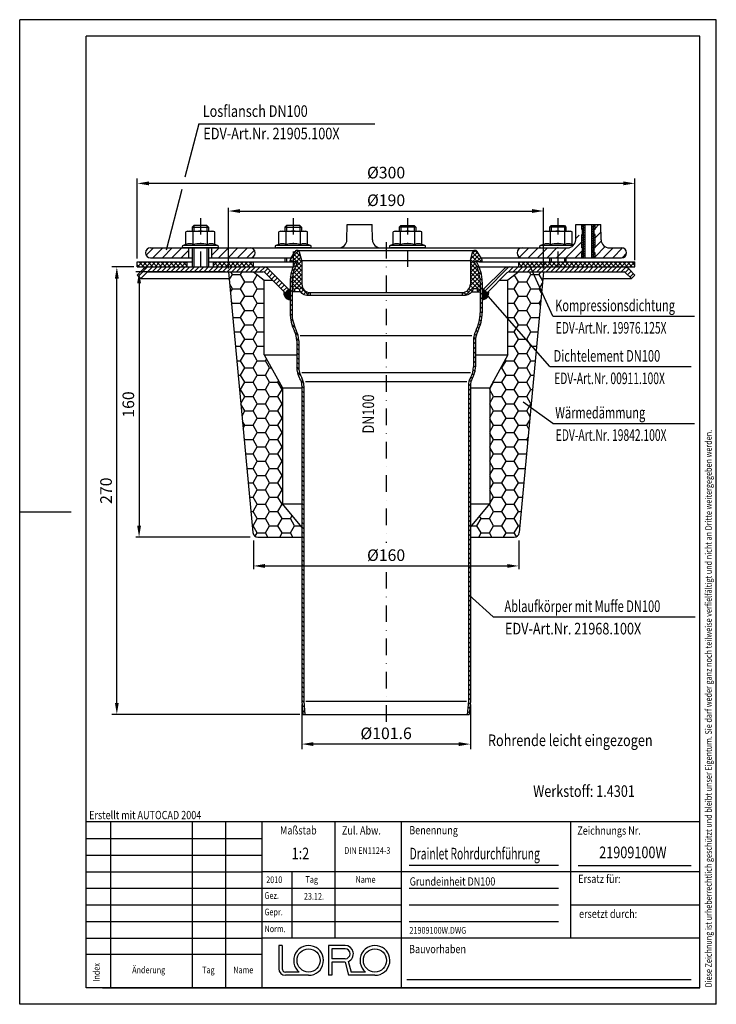
# Model space of a CAD drawing. Extents: x 0 to 420, y 0 to 594.
import ezdxf
from ezdxf.enums import TextEntityAlignment as Align

# ---------------------------------------------------------------- set-up
doc = ezdxf.new("R2010")
doc.units = 0
doc.header["$LTSCALE"] = 20
doc.header["$MEASUREMENT"] = 0
doc.linetypes.add('AUSGEZOGEN', pattern=[0])
doc.linetypes.add('STRICHPUNKT', pattern=[1, 0.5, -0.25, 0, -0.25])
doc.layers.get('0').update_dxf_attribs({"linetype": 'AUSGEZOGEN'})
doc.layers.get('DEFPOINTS').update_dxf_attribs({"linetype": 'AUSGEZOGEN'})
for name, color, linetype in [('BEM', 7, 'AUSGEZOGEN'), ('HILF', 2, 'AUSGEZOGEN'), ('MITTEL', 2, 'STRICHPUNKT'), ('SCHRAFF', 7, 'AUSGEZOGEN'), ('STEMPEL', 3, 'AUSGEZOGEN'), ('TEXT', 7, 'Continuous'), ('VOLL', 1, 'AUSGEZOGEN')]:
    doc.layers.add(name, color=color, linetype=linetype)
doc.styles.add('GREEKS', font='SIMPLEX.shx', dxfattribs={"width": 0.8})
doc.styles.get("Standard").update_dxf_attribs({"font": 'simplex.shx', "width": 0.8})
doc.dimstyles.get("Standard").update_dxf_attribs({"dimscale": 2, "dimtxt": 3.5, "dimasz": 3.5, "dimexe": 1.5, "dimexo": 1, "dimgap": 1.5, "dimtad": 1, "dimdec": 1, "dimdsep": 46, "dimtxsty": 'GREEKS', "dimcen": 1.5, "dimclrt": 1, "dimadec": 0, "dimazin": 0, "dimtp": 2, "dimtm": 2, "dimtfac": 1, "dimtmove": 0, "dimatfit": 0, "dimfxl": 0, "dimtolj": 1, "dimarcsym": 0})

# ---------------------------------------------------------------- blocks, each defined once
blk = doc.blocks.new('LOGO')
for p, q in [((2.6, -4.77), (2.6, -11.77)), ((3.6, -4.77), (2.6, -4.77)), ((3.6, -4.77), (3.6, -11.77)), ((17.6, -4.77), (17.6, -13.77)), ((22.6, -4.77), (17.6, -4.77)), ((22.6, -5.77), (18.6, -5.77)), ((18.6, -5.77), (18.6, -8.77)), ((22.6, -8.77), (18.6, -8.77)), ((22.6, -9.77), (18.6, -9.77)), ((18.6, -9.77), (18.6, -13.77)), ((22.6, -9.77), (23.67, -13.77)), ((23.57, -9.51), (24.44, -12.77)), ((8.77, -12.77), (4.6, -12.77)), ((11.6, -13.77), (4.6, -13.77)), ((18.6, -13.77), (17.6, -13.77)), ((31.6, -13.77), (23.67, -13.77)), ((28.77, -12.77), (24.44, -12.77))]:
    blk.add_line(p, q)
for centre in [(11.6, -9.27), (31.6, -9.27)]:
    blk.add_circle(centre, 3.5)
for centre, radius, start, end in [((11.6, -9.27), 4.5, 270, 231.0576), ((22.6, -7.27), 2.5, 270, 270), ((22.6, -7.27), 2.5, 293.1162, 90), ((22.6, -7.27), 1.5, 270, 90), ((31.6, -9.27), 4.5, 270, 231.0576), ((4.6, -11.77), 2, 180, 270), ((4.6, -11.77), 1, 180, 270)]:
    blk.add_arc(centre, radius, start, end)
blk = doc.blocks.new('*D1')
at = {"layer": 'BEM', "color": 0, "lineweight": -2}
for p, q in [((170.11, 180.85), (170.11, 153.98)), ((271.71, 180.85), (271.71, 153.98)), ((264.71, 156.98), (177.11, 156.98))]:
    blk.add_line(p, q, dxfattribs=at)
at = {"layer": 'BEM', "color": 0}
for points in [[(177.11, 158.15), (177.11, 155.82), (170.11, 156.98)], [(264.71, 158.15), (264.71, 155.82), (271.71, 156.98)]]:
    blk.add_solid(points, dxfattribs=at)
at = {"layer": 'DEFPOINTS', "color": 0}
for p in [(170.11, 182.85), (271.71, 182.85), (170.11, 156.98)]:
    blk.add_point(p, dxfattribs=at)
at = {"layer": 'BEM', "color": 1, "insert": (220.91, 163.48), "char_height": 7, "attachment_point": 5, "style": 'GREEKS'}
blk.add_mtext('\\A1;%%c101.6', dxfattribs=at)
blk = doc.blocks.new('*D2')
at = {"layer": 'BEM', "color": 0, "lineweight": -2}
for p, q in [((68.91, 444.85), (55.56, 444.85)), ((58.56, 181.85), (58.56, 437.85)), ((168.81, 174.85), (55.56, 174.85))]:
    blk.add_line(p, q, dxfattribs=at)
at = {"layer": 'BEM', "color": 0}
for points in [[(57.4, 437.85), (59.73, 437.85), (58.56, 444.85)], [(57.4, 181.85), (59.73, 181.85), (58.56, 174.85)]]:
    blk.add_solid(points, dxfattribs=at)
at = {"layer": 'DEFPOINTS', "color": 0}
for p in [(58.56, 444.85), (70.91, 444.85), (170.81, 174.85)]:
    blk.add_point(p, dxfattribs=at)
at = {"layer": 'BEM', "color": 1, "insert": (52.06, 309.85), "char_height": 7, "attachment_point": 5, "rotation": 90, "style": 'GREEKS'}
blk.add_mtext('\\A1;270', dxfattribs=at)
blk = doc.blocks.new('*D3')
at = {"layer": 'BEM', "color": 0, "lineweight": -2}
for p, q in [((70.91, 449.85), (70.91, 498.26)), ((363.91, 495.26), (77.91, 495.26)), ((370.91, 448.85), (370.91, 498.26))]:
    blk.add_line(p, q, dxfattribs=at)
at = {"layer": 'BEM', "color": 0}
for points in [[(77.91, 496.42), (77.91, 494.09), (70.91, 495.26)], [(363.91, 496.42), (363.91, 494.09), (370.91, 495.26)]]:
    blk.add_solid(points, dxfattribs=at)
at = {"layer": 'DEFPOINTS', "color": 0}
for p in [(70.91, 495.26), (70.91, 447.85), (370.91, 446.85)]:
    blk.add_point(p, dxfattribs=at)
at = {"layer": 'BEM', "color": 1, "insert": (220.91, 501.76), "char_height": 7, "attachment_point": 5, "style": 'GREEKS'}
blk.add_mtext('\\A1;%%c300', dxfattribs=at)
blk = doc.blocks.new('*D4')
at = {"layer": 'BEM', "color": 0, "lineweight": -2}
for p, q in [((123.91, 441.85), (69.99, 441.85)), ((71.99, 434.85), (71.99, 288.85)), ((138.91, 281.85), (69.99, 281.85))]:
    blk.add_line(p, q, dxfattribs=at)
at = {"layer": 'BEM', "color": 0}
for points in [[(70.82, 434.85), (73.16, 434.85), (71.99, 441.85)], [(70.82, 288.85), (73.16, 288.85), (71.99, 281.85)]]:
    blk.add_solid(points, dxfattribs=at)
at = {"layer": 'DEFPOINTS', "color": 0}
for p in [(125.91, 441.85), (71.99, 281.85), (140.91, 281.85)]:
    blk.add_point(p, dxfattribs=at)
at = {"layer": 'BEM', "color": 1, "insert": (65.49, 361.85), "char_height": 7, "attachment_point": 5, "rotation": 90, "style": 'GREEKS'}
blk.add_mtext('\\A1;160', dxfattribs=at)
blk = doc.blocks.new('*D5')
at = {"layer": 'BEM', "color": 0, "lineweight": -2}
for p, q in [((140.91, 279.85), (140.91, 262.46)), ((300.91, 279.85), (300.91, 262.46)), ((147.91, 264.46), (293.91, 264.46))]:
    blk.add_line(p, q, dxfattribs=at)
at = {"layer": 'BEM', "color": 0}
for points in [[(147.91, 265.62), (147.91, 263.29), (140.91, 264.46)], [(293.91, 265.62), (293.91, 263.29), (300.91, 264.46)]]:
    blk.add_solid(points, dxfattribs=at)
at = {"layer": 'DEFPOINTS', "color": 0}
for p in [(140.91, 281.85), (300.91, 281.85), (300.91, 264.46)]:
    blk.add_point(p, dxfattribs=at)
at = {"layer": 'BEM', "color": 1, "insert": (220.91, 270.96), "char_height": 7, "attachment_point": 5, "style": 'GREEKS'}
blk.add_mtext('\\A1;%%c160', dxfattribs=at)
blk = doc.blocks.new('*D6')
at = {"layer": 'BEM', "color": 0, "lineweight": -2}
for p, q in [((125.91, 443.85), (125.91, 480.58)), ((132.91, 478.58), (308.91, 478.58)), ((315.91, 443.85), (315.91, 480.58))]:
    blk.add_line(p, q, dxfattribs=at)
at = {"layer": 'BEM', "color": 0}
for points in [[(132.91, 479.74), (132.91, 477.41), (125.91, 478.58)], [(308.91, 479.74), (308.91, 477.41), (315.91, 478.58)]]:
    blk.add_solid(points, dxfattribs=at)
at = {"layer": 'DEFPOINTS', "color": 0}
for p in [(315.91, 478.58), (125.91, 441.85), (315.91, 441.85)]:
    blk.add_point(p, dxfattribs=at)
at = {"layer": 'BEM', "color": 1, "insert": (220.91, 485.08), "char_height": 7, "attachment_point": 5, "style": 'GREEKS'}
blk.add_mtext('\\A1;%%c190', dxfattribs=at)

msp = doc.modelspace()

# ---------------------------------------------------------------- hatches: boundary and pattern name
at = {"layer": 'SCHRAFF'}
h = msp.add_hatch(dxfattribs=at)
h.set_pattern_fill('_USER', color=256, scale=4, angle=45, style=0, pattern_type=0)
h.set_pattern_definition([(45, (-4.0917, -80.983), (-2.828427, 2.828427), [])])
h.paths.add_polyline_path([(101.908, 456.353), (78.908, 456.353, 1), (78.908, 450.353), (101.908, 450.353)])
h.paths.add_polyline_path([(138.908, 456.353), (115.908, 456.353), (115.908, 450.353), (138.908, 450.353, 1)])
h.paths.add_polyline_path([(338.908, 453.353), (339.408, 453.353), (339.408, 456.353), (338.908, 456.353), (338.908, 462.656), (335.324, 465.518), (335.25, 461.265, -0.4091108), (330.25, 456.353), (302.908, 456.353, 1), (302.908, 450.353), (338.908, 450.353)])
h.paths.add_polyline_path([(362.908, 456.353), (355.566, 456.353, -0.4091108), (350.567, 461.265), (350.408, 470.353), (346.908, 470.353), (346.908, 467.353), (346.408, 467.353), (346.408, 464.353), (346.908, 464.353), (346.908, 456.353), (346.408, 456.353), (346.408, 453.353), (346.908, 453.353), (346.908, 450.353), (362.908, 450.353, 1)])
h = msp.add_hatch(dxfattribs=at)
h.set_pattern_fill('_USER', color=256, angle=135, style=0, pattern_type=0)
h.set_pattern_definition([(135, (-4.0917, -52.6709), (-0.7071068, -0.7071068), [])])
h.paths.add_polyline_path([(339.908, 470.353), (338.908, 470.353), (338.908, 467.353), (339.408, 467.353), (339.408, 464.353), (338.908, 464.353), (338.908, 456.353), (339.408, 456.353), (339.408, 453.353), (338.908, 453.353), (338.908, 450.353), (339.908, 450.353)])
h.paths.add_polyline_path([(340.908, 470.353), (339.908, 470.353), (339.908, 450.353), (340.134, 450.353), (340.908, 452.616)])
h.paths.add_polyline_path([(345.908, 470.353), (344.908, 470.353), (344.908, 450.353), (345.908, 450.353)])
h.paths.add_polyline_path([(346.908, 470.353), (345.908, 470.353), (345.908, 450.353), (346.908, 450.353), (346.908, 453.353), (346.408, 453.353), (346.408, 456.353), (346.908, 456.353), (346.908, 464.353), (346.408, 464.353), (346.408, 467.353), (346.908, 467.353)])
h = msp.add_hatch(dxfattribs=at)
h.set_pattern_fill('NET', color=256, scale=15, angle=45, style=0)
h.paths.add_polyline_path([(271.708, 448.653), (271.708, 434.353, -0.4142136), (266.708, 429.353), (266.708, 427.853), (268.708, 427.853, 0.356394), (273.607, 431.853), (275.808, 431.853), (276.212, 429.853), (277.608, 429.853), (277.608, 435.656, 0.1406476), (274.108, 447.853), (276.908, 447.853), (276.908, 452.352), (275.795, 454.144, 0.6565382), (273.072, 453.741)])
h.paths.add_polyline_path([(276.908, 447.853), (278.958, 447.853, 0.1436238), (278.356, 450.022), (276.908, 452.352)])
h.paths.add_polyline_path([(168.745, 453.741, 0.6565382), (166.022, 454.144), (164.908, 452.352), (164.908, 447.853), (167.708, 447.853, 0.1406476), (164.208, 435.656), (164.208, 429.853), (165.604, 429.853), (166.009, 431.853), (168.209, 431.853, 0.356394), (173.108, 427.853), (175.108, 427.853), (175.108, 429.353, -0.4142136), (170.108, 434.353), (170.108, 448.653)])
h.paths.add_polyline_path([(162.859, 447.853), (164.908, 447.853), (164.908, 452.352), (163.461, 450.022, 0.1436238)])
h = msp.add_hatch(dxfattribs=at)
h.set_pattern_fill('NET', color=256, scale=15, angle=45, style=0)
h.paths.add_polyline_path([(370.908, 447.853), (324.378, 447.853), (324.378, 444.853), (370.908, 444.853)])
h.paths.add_polyline_path([(324.378, 447.853), (300.908, 447.853), (300.908, 444.853), (324.378, 444.853)])
h.paths.add_polyline_path([(140.908, 447.853), (116.908, 447.853), (116.908, 444.853), (140.908, 444.853)])
h.paths.add_polyline_path([(100.908, 447.853), (70.908, 447.853), (70.908, 444.853), (100.908, 444.853)])
h = msp.add_hatch(dxfattribs=at)
h.set_pattern_fill('_USER', color=256, scale=2, angle=135, style=0, pattern_type=0)
h.set_pattern_definition([(135, (0, 0), (-1.4142136, -1.4142136), [])])
h.paths.add_polyline_path([(271.708, 373.309, -0.1345075), (272.825, 377.387, 0.1345075), (274.808, 384.625), (274.808, 400.349, -0.1178625), (276.192, 406.138, 0.1178625), (278.808, 417.083), (278.808, 435.656, 0.132823), (275.51, 447.853), (274.108, 447.853, -0.1406476), (277.608, 435.656), (277.608, 417.083, -0.1178625), (275.122, 406.681, 0.1178625), (273.608, 400.349), (273.608, 384.625, -0.1345075), (271.793, 377.999, 0.1345075), (270.508, 373.309), (270.508, 182.853), (269.808, 174.853), (271.008, 174.853), (271.708, 182.853)])
h.paths.add_polyline_path([(171.308, 373.309, 0.1345075), (170.024, 377.999, -0.1345075), (168.208, 384.625), (168.208, 400.349, 0.1178625), (166.695, 406.681, -0.1178625), (164.208, 417.083), (164.208, 435.656, -0.1406476), (167.708, 447.853), (166.306, 447.853, 0.132823), (163.008, 435.656), (163.008, 417.083, 0.1178625), (165.625, 406.138, -0.1178625), (167.008, 400.349), (167.008, 384.625, 0.1345075), (168.991, 377.387, -0.1345075), (170.108, 373.309), (170.108, 182.853), (170.808, 174.853), (172.008, 174.853), (171.308, 182.853)])
h = msp.add_hatch(dxfattribs=at)
h.set_pattern_fill('_USER', color=256, scale=2, angle=45, style=0, pattern_type=0)
h.set_pattern_definition([(45, (0, 0), (-1.4142136, 1.4142136), [])])
h.paths.add_polyline_path([(295.201, 444.853, 0.1989124), (291.666, 443.388), (279.708, 431.431), (281.83, 429.309), (293.787, 441.267, -0.1989124), (295.201, 441.853), (364.373, 441.853, -0.1989124), (365.08, 441.56), (368.787, 437.853), (370.908, 439.974), (367.201, 443.681, 0.1989124), (364.373, 444.853)])
h.paths.add_polyline_path([(77.444, 444.853, 0.1989124), (74.615, 443.681), (70.908, 439.974), (73.03, 437.853), (76.737, 441.56, -0.1989124), (77.444, 441.853), (146.615, 441.853, -0.1989124), (148.03, 441.267), (159.987, 429.309), (162.108, 431.431), (150.151, 443.388, 0.1989124), (146.615, 444.853)])
h = msp.add_hatch(dxfattribs=at)
h.set_pattern_fill('HONEY', color=256, scale=40, style=0)
h.set_pattern_definition([(0, (-21.798, -1.4306), (7.5, 4.330127), [5, -10]), (120, (-21.798, -1.4306), (-7.5, 4.330127), [5, -10]), (60, (-21.798, -1.4306), (2e-08, 8.660254), [-10, 5])])
h.paths.add_polyline_path([(294.408, 391.853), (283.408, 371.853), (283.408, 301.853), (270.908, 286.853), (270.908, 281.853), (298.176, 281.853, 0.3870924), (301.163, 284.573), (315.908, 441.853), (300.908, 441.853), (294.408, 436.853)])
h.paths.add_polyline_path([(147.408, 436.853), (140.908, 441.853), (125.908, 441.853), (140.653, 284.573, 0.3870924), (143.64, 281.853), (170.908, 281.853), (170.908, 286.853), (158.408, 301.853), (158.408, 371.853), (147.408, 391.853)])
h = msp.add_hatch(dxfattribs=at)
h.set_pattern_fill('_USER', color=256, scale=0.1, style=0, pattern_type=0)
h.set_pattern_definition([(0, (0, 0), (0, 0.1), [])])
h.paths.add_polyline_path([(281.83, 429.309), (279.708, 431.431), (278.808, 431.431), (278.808, 429.309)])
h.paths.add_polyline_path([(278.808, 425.131, 0.4941817), (282.686, 430.166), (281.83, 429.309), (278.808, 429.309)])
h.paths.add_polyline_path([(163.008, 429.309), (163.008, 431.431), (162.108, 431.431), (159.987, 429.309)])
h.paths.add_polyline_path([(163.008, 429.309), (159.987, 429.309), (159.326, 429.97, 0.4601113), (163.008, 425.137)])

# ---------------------------------------------------------------- linework, layer by layer
at = {"extrusion": (6.12303e-17, 1, 0)}
for p in [(108.908, 456.353), (164.908, 456.353), (233.828, 456.353), (324.378, 456.353)]:
    msp.add_point(p, dxfattribs=at)
at = {"layer": 'DEFPOINTS', "color": 0, "linetype": 'ByBlock'}
for p in [(162.858, 447.853), (170.108, 448.653)]:
    msp.add_point(p, dxfattribs=at)
at = {"layer": 'HILF'}
for p, q in [((0, 0), (0, 594)), ((420, 594), (0, 594)), ((420, 0), (420, 594)), ((104.908, 469.853), (104.908, 466.353)), ((112.908, 469.853), (112.908, 466.353)), ((160.908, 469.853), (160.908, 466.353)), ((168.908, 469.853), (168.908, 466.353)), ((229.828, 469.853), (229.828, 466.353)), ((237.828, 469.853), (237.828, 466.353)), ((320.378, 469.853), (320.378, 466.353)), ((328.378, 469.853), (328.378, 466.353)), ((339.908, 450.353), (339.908, 470.353)), ((345.908, 450.353), (345.908, 470.353)), ((104.908, 456.353), (104.908, 444.853)), ((112.908, 456.353), (112.908, 444.853)), ((160.908, 450.353), (160.908, 447.853)), ((320.378, 450.353), (320.378, 447.853)), ((328.378, 450.353), (328.378, 447.853)), ((272.703, 403.325), (169.114, 403.325)), ((271.796, 380.872), (170.021, 380.872)), ((269.528, 375.438), (172.288, 375.438)), ((31.088, 297), (0, 297)), ((172.513, 182.853), (269.304, 182.853)), ((40, 100), (146, 100)), ((40, 90), (146, 90)), ((234.774, 84.038), (324.835, 84.038)), ((336.724, 83.78), (404.859, 83.78)), ((40, 80), (146, 80)), ((40, 70), (146, 70)), ((146, 70), (230, 70)), ((234.774, 70), (324.835, 70)), ((40, 60), (146, 60)), ((146, 60), (230, 60)), ((234.774, 60), (324.835, 60)), ((40, 50), (146, 50)), ((146, 50), (230, 50)), ((234.774, 50), (324.835, 50)), ((40, 40), (146, 40)), ((233.491, 14.894), (404.859, 14.894)), ((420, 0), (0, 0))]:
    msp.add_line(p, q, dxfattribs=at)
for centre, radius, start, end in [((102.413, 453.104), 5.761, 67.925945, 112.074055), ((108.908, 436.454), 22.411, 78.859628, 101.140372), ((115.404, 453.104), 5.761, 67.925945, 112.074055), ((158.413, 453.104), 5.761, 67.925945, 112.074055), ((164.908, 436.454), 22.411, 78.859628, 101.140372), ((171.404, 453.104), 5.761, 67.925945, 112.074055), ((227.333, 453.104), 5.761, 67.925945, 112.074055), ((233.828, 436.454), 22.411, 78.859628, 101.140372), ((240.324, 453.104), 5.761, 67.925945, 112.074055), ((317.883, 453.104), 5.761, 67.925945, 112.074055), ((324.378, 436.454), 22.411, 78.859628, 101.140372), ((330.874, 453.104), 5.761, 67.925945, 112.074055)]:
    msp.add_arc(centre, radius, start, end, dxfattribs=at)
at = {"layer": 'MITTEL'}
for p, q in [((108.908, 474.343), (108.908, 444.853)), ((164.908, 474.343), (164.908, 444.853)), ((233.828, 474.343), (233.828, 444.853)), ((324.378, 474.343), (324.378, 444.853)), ((220.908, 459.853), (220.908, 278.394)), ((220.908, 260.793), (220.908, 169.853))]:
    msp.add_line(p, q, dxfattribs=at)
at = {"layer": 'SCHRAFF'}
for centre, start, end in [((163.237, 429.131), 167.887506, 266.718277), ((278.822, 429.131), 269.803357, 14.994324)]:
    msp.add_arc(centre, 4, start, end, dxfattribs=at)
at = {"layer": 'STEMPEL'}
for p, q in [((40, 10), (40, 584)), ((410, 584), (40, 584)), ((410, 10), (410, 584)), ((104.908, 469.853), (103.908, 468.853)), ((112.908, 469.853), (104.908, 469.853)), ((113.908, 468.853), (112.908, 469.853)), ((160.908, 469.853), (159.908, 468.853)), ((168.908, 469.853), (160.908, 469.853)), ((169.908, 468.853), (168.908, 469.853)), ((197.326, 461.265), (197.484, 470.353)), ((197.484, 470.353), (212.484, 470.353)), ((212.643, 461.265), (212.484, 470.353)), ((228.828, 468.853), (229.828, 469.853)), ((229.828, 469.853), (237.828, 469.853)), ((237.828, 469.853), (238.828, 468.853)), ((319.378, 468.853), (320.378, 469.853)), ((320.378, 469.853), (328.378, 469.853)), ((328.378, 469.853), (329.378, 468.853)), ((335.25, 461.265), (335.408, 470.353)), ((335.408, 470.353), (350.408, 470.353)), ((338.908, 467.353), (338.908, 470.353)), ((340.908, 450.353), (340.908, 470.353)), ((344.908, 450.353), (344.908, 470.353)), ((346.908, 467.353), (346.908, 470.353)), ((350.567, 461.265), (350.408, 470.353)), ((101.408, 466.353), (100.248, 466.042)), ((100.248, 458.443), (100.248, 466.042)), ((101.408, 466.353), (116.408, 466.353)), ((103.908, 468.853), (113.908, 468.853)), ((103.908, 468.853), (103.908, 466.353)), ((104.578, 458.443), (104.578, 466.042)), ((113.238, 458.443), (113.238, 466.042)), ((113.908, 468.853), (113.908, 466.353)), ((117.569, 466.042), (116.408, 466.353)), ((117.569, 458.443), (117.569, 466.042)), ((157.408, 466.353), (156.248, 466.042)), ((156.248, 458.443), (156.248, 466.042)), ((157.408, 466.353), (172.408, 466.353)), ((159.908, 468.853), (169.908, 468.853)), ((159.908, 468.853), (159.908, 466.353)), ((160.578, 458.443), (160.578, 466.042)), ((169.238, 458.443), (169.238, 466.042)), ((169.908, 468.853), (169.908, 466.353)), ((173.569, 466.042), (172.408, 466.353)), ((173.569, 458.443), (173.569, 466.042)), ((226.328, 466.353), (225.168, 466.042)), ((225.168, 458.443), (225.168, 466.042)), ((226.328, 466.353), (241.328, 466.353)), ((238.828, 468.853), (228.828, 468.853)), ((228.828, 468.853), (228.828, 466.353)), ((229.498, 458.443), (229.498, 466.042)), ((238.158, 458.443), (238.158, 466.042)), ((238.828, 468.853), (238.828, 466.353)), ((242.489, 466.042), (241.328, 466.353)), ((242.489, 458.443), (242.489, 466.042)), ((316.878, 466.353), (315.718, 466.042)), ((315.718, 458.443), (315.718, 466.042)), ((316.878, 466.353), (331.878, 466.353)), ((319.378, 468.853), (319.378, 466.353)), ((329.378, 468.853), (319.378, 468.853)), ((320.048, 458.443), (320.048, 466.042)), ((328.708, 458.443), (328.708, 466.042)), ((329.378, 468.853), (329.378, 466.353)), ((333.039, 466.042), (331.878, 466.353)), ((333.039, 458.443), (333.039, 466.042)), ((339.408, 467.353), (338.908, 467.353)), ((339.408, 464.353), (338.908, 464.353)), ((338.908, 456.353), (338.908, 464.353)), ((339.408, 464.353), (339.408, 467.353)), ((346.408, 464.353), (346.408, 467.353)), ((346.908, 467.353), (346.408, 467.353)), ((346.908, 464.353), (346.408, 464.353)), ((346.908, 456.353), (346.908, 464.353)), ((100.248, 458.443), (98.502, 457.807)), ((119.315, 457.807), (98.502, 457.807)), ((119.315, 457.807), (117.569, 458.443)), ((156.248, 458.443), (154.502, 457.807)), ((175.315, 457.807), (154.502, 457.807)), ((175.315, 457.807), (173.569, 458.443)), ((225.168, 458.443), (223.422, 457.807)), ((244.235, 457.807), (223.422, 457.807)), ((244.235, 457.807), (242.489, 458.443)), ((315.718, 458.443), (313.972, 457.807)), ((333.776, 457.807), (313.972, 457.807)), ((334.032, 458.081), (333.039, 458.443)), ((78.908, 456.353), (330.25, 456.353)), ((119.058, 456.353), (98.758, 456.353)), ((101.908, 450.353), (101.908, 456.353)), ((103.908, 456.353), (103.908, 444.853)), ((113.908, 456.353), (113.908, 444.853)), ((115.908, 450.353), (115.908, 456.353)), ((175.058, 456.353), (154.758, 456.353)), ((163.461, 450.022), (166.022, 454.144)), ((167.296, 454.853), (274.521, 454.853)), ((170.108, 448.653), (168.745, 453.741)), ((243.978, 456.353), (223.678, 456.353)), ((271.708, 448.653), (273.072, 453.741)), ((278.356, 450.022), (275.795, 454.144)), ((339.408, 456.353), (338.908, 456.353)), ((339.408, 453.353), (338.908, 453.353)), ((338.908, 450.353), (338.908, 453.353)), ((339.408, 453.353), (339.408, 456.353)), ((346.408, 453.353), (346.408, 456.353)), ((346.908, 456.353), (346.408, 456.353)), ((346.908, 453.353), (346.408, 453.353)), ((346.908, 450.353), (346.908, 453.353)), ((355.566, 456.353), (362.908, 456.353)), ((70.908, 444.853), (70.908, 447.853)), ((70.908, 447.853), (103.908, 447.853)), ((78.908, 450.353), (103.908, 450.353)), ((100.908, 444.853), (100.908, 447.853)), ((113.908, 450.353), (163.666, 450.353)), ((113.908, 450.353), (163.666, 450.353)), ((113.908, 447.853), (164.824, 447.853)), ((116.908, 444.853), (116.908, 447.853)), ((140.908, 444.853), (140.908, 447.853)), ((159.908, 450.353), (159.908, 447.853)), ((162.858, 447.911), (162.858, 447.853)), ((167.708, 447.853), (162.858, 447.853)), ((170.108, 448.653), (271.708, 448.653)), ((170.108, 448.653), (170.108, 434.353)), ((271.708, 448.653), (271.708, 434.353)), ((278.958, 447.853), (274.108, 447.853)), ((276.993, 447.853), (370.908, 447.853)), ((278.151, 450.353), (362.908, 450.353)), ((300.908, 444.853), (300.908, 447.853)), ((319.378, 450.353), (319.378, 447.853)), ((329.378, 450.353), (329.378, 447.853)), ((370.908, 444.853), (370.908, 447.853)), ((70.908, 444.853), (164.824, 444.853)), ((70.908, 439.974), (74.615, 443.681)), ((70.908, 439.974), (73.03, 437.853)), ((73.03, 437.853), (76.737, 441.56)), ((77.444, 444.853), (164.027, 444.853)), ((77.444, 441.853), (146.615, 441.853)), ((125.908, 441.853), (140.653, 284.573)), ((140.908, 441.853), (147.408, 436.853)), ((148.03, 441.267), (159.987, 429.309)), ((150.151, 443.388), (162.108, 431.431)), ((276.993, 444.853), (370.908, 444.853)), ((277.79, 444.853), (364.373, 444.853)), ((291.666, 443.388), (279.708, 431.431)), ((293.787, 441.267), (281.83, 429.309)), ((300.908, 441.853), (294.408, 436.853)), ((295.201, 441.853), (364.373, 441.853)), ((315.908, 441.853), (301.163, 284.573)), ((368.787, 437.853), (365.08, 441.56)), ((370.908, 439.974), (367.201, 443.681)), ((370.908, 439.974), (368.787, 437.853)), ((73.03, 437.853), (126.283, 437.853)), ((147.408, 391.853), (147.408, 436.853)), ((147.408, 436.853), (152.444, 436.853)), ((163.008, 435.656), (163.008, 417.083)), ((164.208, 435.656), (164.208, 417.083)), ((277.608, 435.656), (277.608, 417.083)), ((278.808, 435.656), (278.808, 417.083)), ((289.373, 436.853), (294.408, 436.853)), ((294.408, 391.853), (294.408, 436.853)), ((315.533, 437.853), (368.787, 437.853)), ((159.987, 429.309), (163.008, 429.309)), ((162.108, 431.431), (163.008, 431.431)), ((169.108, 429.853), (164.208, 429.853)), ((165.604, 429.853), (166.009, 431.853)), ((168.209, 431.853), (166.009, 431.853)), ((173.108, 427.853), (268.708, 427.853)), ((175.108, 429.353), (266.708, 429.353)), ((175.108, 429.353), (175.108, 427.853)), ((266.708, 429.353), (266.708, 427.853)), ((272.708, 429.853), (277.608, 429.853)), ((273.607, 431.853), (275.808, 431.853)), ((276.212, 429.853), (275.808, 431.853)), ((279.708, 431.431), (278.808, 431.431)), ((281.83, 429.309), (278.808, 429.309)), ((167.008, 400.349), (167.008, 384.625)), ((168.208, 400.349), (168.208, 384.625)), ((273.608, 400.349), (273.608, 384.625)), ((274.808, 400.349), (274.808, 384.625)), ((147.408, 391.853), (158.408, 371.853)), ((147.408, 391.853), (167.008, 391.853)), ((274.808, 391.853), (294.408, 391.853)), ((294.408, 391.853), (283.408, 371.853)), ((158.408, 371.853), (170.108, 371.853)), ((158.408, 371.853), (158.408, 301.853)), ((170.108, 373.209), (170.108, 182.853)), ((171.308, 373.209), (171.308, 182.853)), ((270.508, 373.209), (270.508, 182.853)), ((271.708, 373.209), (271.708, 182.853)), ((271.708, 371.853), (283.408, 371.853)), ((283.408, 371.853), (283.408, 301.853)), ((170.108, 287.813), (158.408, 301.853)), ((158.408, 301.853), (170.108, 301.853)), ((271.708, 287.813), (283.408, 301.853)), ((271.708, 301.853), (283.408, 301.853)), ((143.64, 281.853), (170.108, 281.853)), ((271.708, 281.853), (298.176, 281.853)), ((170.108, 182.853), (170.808, 174.853)), ((171.308, 182.853), (172.008, 174.853)), ((270.508, 182.853), (269.808, 174.853)), ((271.708, 182.853), (271.008, 174.853)), ((170.808, 174.853), (271.008, 174.853)), ((410, 110), (40, 110)), ((146, 110), (146, 10)), ((230, 110), (230, 10)), ((332, 110), (332, 40)), ((410, 80), (146, 80)), ((410, 40), (146, 40)), ((146, 30), (40, 30)), ((410, 10), (40, 10)), ((50, 10), (410, 10))]:
    msp.add_line(p, q, dxfattribs=at)
at = {"layer": 'STEMPEL', "linetype": 'STRICHPUNKT'}
for p, q in [((162.108, 431.431), (159.987, 429.309)), ((279.708, 431.431), (281.83, 429.309))]:
    msp.add_line(p, q, dxfattribs=at)
at = {"layer": 'STEMPEL'}
for centre, radius, start, end in [((102.413, 458.658), 7.694, 73.657107, 106.342893), ((108.908, 436.042), 30.311, 81.786789, 98.213211), ((115.404, 458.658), 7.694, 73.657107, 106.342893), ((158.413, 458.658), 7.694, 73.657107, 106.342893), ((164.908, 436.042), 30.311, 81.786789, 98.213211), ((171.404, 458.658), 7.694, 73.657107, 106.342893), ((227.333, 458.658), 7.694, 73.657107, 106.342893), ((233.828, 436.042), 30.311, 81.786789, 98.213211), ((240.324, 458.658), 7.694, 73.657107, 106.342893), ((317.883, 458.658), 7.694, 73.657107, 106.342893), ((324.378, 436.042), 30.311, 81.786789, 98.213211), ((330.874, 458.658), 7.694, 73.657107, 106.342893), ((98.758, 457.103), 0.75, 110, 269.999999), ((119.058, 457.103), 0.75, 269.999999, 70), ((154.758, 457.103), 0.75, 110, 269.999999), ((175.058, 457.103), 0.75, 269.999999, 70), ((192.326, 461.353), 5, 270, 359), ((217.642, 461.353), 5, 181, 270), ((223.678, 457.103), 0.75, 110, 269.999999), ((243.978, 457.103), 0.75, 269.999999, 70), ((314.228, 457.103), 0.75, 110, 269.999999), ((330.25, 461.353), 5, 270, 359), ((355.566, 461.353), 5, 181, 270), ((78.908, 453.353), 3, 90, 270), ((138.908, 453.353), 3, 270, 90), ((167.296, 453.353), 1.5, 15, 148.145706), ((274.521, 453.353), 1.5, 31.854294, 165), ((302.908, 453.353), 3, 90, 270), ((362.908, 453.353), 3, 270, 90), ((166.858, 447.911), 4, 148.145706, 180), ((187.208, 435.656), 24.2, 149.736348, 180), ((187.208, 435.656), 23, 147.976004, 180), ((254.608, 435.656), 23, 0, 32.023996), ((254.608, 435.656), 24.2, 0, 30.263652), ((274.958, 447.911), 4, 359.161722, 31.854294), ((77.444, 440.853), 4, 90, 135), ((77.444, 440.853), 1, 90, 135), ((146.615, 439.853), 5, 45, 90), ((146.615, 439.853), 2, 45, 90), ((295.201, 439.853), 5, 90, 135), ((295.201, 439.853), 2, 90, 135), ((364.373, 440.853), 4, 45, 90), ((364.373, 440.853), 1, 45, 90), ((175.108, 434.353), 5, 180, 270), ((266.708, 434.353), 5, 270, 0), ((173.108, 432.853), 5, 191.536959, 270), ((268.708, 432.853), 5, 270, 348.463041), ((187.208, 417.083), 24.2, 180, 206.888048), ((187.208, 417.083), 23, 180, 206.888048), ((254.608, 417.083), 23, 333.111952, 0), ((254.608, 417.083), 24.2, 333.111952, 0), ((154.208, 400.349), 12.8, 0, 26.888048), ((154.208, 400.349), 14, 0, 26.888048), ((287.608, 400.349), 14, 153.111952, 180), ((287.608, 400.349), 12.8, 153.111952, 180), ((181.208, 384.625), 14.2, 180, 210.642932), ((181.208, 384.625), 13, 180, 210.642932), ((260.608, 384.625), 13, 329.357068, 0), ((260.608, 384.625), 14.2, 329.357068, 0), ((162.108, 373.309), 8, 0, 30.859581), ((162.108, 373.309), 9.2, 0, 30.642932), ((279.708, 373.309), 9.2, 149.357068, 180), ((279.708, 373.309), 8, 149.140419, 180), ((143.64, 284.853), 3, 185.355825, 270), ((298.176, 284.853), 3, 270, 354.644175)]:
    msp.add_arc(centre, radius, start, end, dxfattribs=at)
at = {"layer": 'TEXT', "color": 2}
for p, q in [((107.977, 531.251), (99.6, 498.918)), ((107.977, 531.251), (214.149, 531.251)), ((97.669, 491.463), (88.225, 455.009)), ((321.536, 415.169), (307.432, 446.031)), ((319.568, 384.703), (275.464, 435.179)), ((321.536, 415.169), (406.82, 415.169)), ((319.568, 384.703), (404.853, 384.703)), ((321.536, 350.458), (303.558, 363.344)), ((321.536, 350.458), (406.82, 350.458)), ((285.526, 233.693), (270.892, 246.999)), ((285.526, 233.693), (407.329, 233.693))]:
    msp.add_line(p, q, dxfattribs=at)
at = {"layer": 'VOLL'}
for p, q in [((55, 10), (55, 110)), ((104, 110), (104, 10)), ((124, 110), (124, 10)), ((190, 110), (190, 40)), ((164, 80), (164, 40)), ((332, 60), (410, 60))]:
    msp.add_line(p, q, dxfattribs=at)

# ---------------------------------------------------------------- block references
at = {"layer": 'STEMPEL', "xscale": 2, "yscale": 2, "zscale": 2}
msp.add_blockref('LOGO', (150.996, 45.021), dxfattribs=at)

# ---------------------------------------------------------------- texts
at = {"layer": 'BEM', "style": 'GREEKS', "width": 0.8}
msp.add_text('Diese Zeichnung ist urheberrechtlich geschützt und bleibt unser Eigentum. Sie darf weder ganz noch teilweise verfielfältigt und nicht an Dritte weitergegeben werden.', height=4, rotation=90, dxfattribs=at).set_placement((417.302, 10.168))
at = {"layer": 'TEXT', "color": 1}
for s, width, p in [('Losflansch DN100', 0.8, (110.366, 535.347)), ('EDV-Art.Nr. 21905.100X', 0.8, (110.722, 521.809)), ('Kompressionsdichtung', 0.7, (322.86, 418.156)), ('EDV-Art.Nr. 19976.125X', 0.65, (323.216, 404.618)), ('Dichtelement DN100', 0.7, (321.904, 387.69)), ('EDV-Art.Nr. 00911.100X', 0.65, (322.26, 374.152)), ('Wärmedämmung', 0.7, (322.86, 353.445)), ('EDV-Art.Nr. 19842.100X', 0.65, (323.216, 339.907)), ('Ablaufkörper mit Muffe DN100', 0.7, (292.252, 236.679)), ('EDV-Art.Nr. 21968.100X', 0.8, (292.608, 223.141))]:
    msp.add_text(s, height=7, dxfattribs=dict(at, width=width)).set_placement(p)
at = {"layer": 'TEXT', "color": 1, "style": 'GREEKS', "width": 0.8}
msp.add_text('DN100', height=7, rotation=90, dxfattribs=at).set_placement((213.67, 356.126), align=Align.CENTER)
at = {"layer": 'TEXT', "color": 1, "style": 'GREEKS'}
for s, width, p in [('Rohrende leicht eingezogen', 0.8, (282.323, 155.773)), ('Werkstoff: 1.4301', 0.8, (309.584, 125.111)), ('Drainlet Rohrdurchführung', 0.65, (235.13, 87.417)), ('1:2', 0.8, (163.96, 87.507))]:
    msp.add_text(s, height=7, dxfattribs=dict(at, width=width)).set_placement(p)
at = {"layer": 'TEXT', "style": 'GREEKS', "width": 0.8}
for s, height, p in [('Erstellt mit AUTOCAD 2004', 5, (41.855, 111.672)), ('Maßstab', 5, (156.976, 102.462)), ('Zul. Abw.', 5, (194.286, 102.418)), ('Benennung', 5, (234.878, 102.549)), ('Zeichnungs Nr.', 5, (336.179, 102.313)), ('Tag', 4, (172.331, 73.319)), ('Name', 4, (202.463, 73.31)), ('Ersatz für:', 5, (336.724, 73.181)), ('2010', 4, (148.622, 73.14)), ('Grundeinheit DN100', 5, (235.13, 71.64)), ('Gez.', 4, (147.584, 63.63)), ('Gepr.', 4, (147.552, 53.689)), ('ersetzt durch:', 5, (337.24, 52.074)), ('Norm.', 4, (147.601, 43.529)), ('21909100W.DWG', 4, (234.984, 42.63)), ('Bauvorhaben', 5, (234.742, 30.846))]:
    msp.add_text(s, height=height, dxfattribs=at).set_placement(p)
at = {"layer": 'TEXT', "color": 1, "style": 'GREEKS', "width": 0.8}
msp.add_text('21909100W', height=7, dxfattribs=at).set_placement((369.719, 88.149), align=Align.CENTER)
at = {"layer": 'TEXT', "style": 'GREEKS', "width": 0.8}
for s, p in [('DIN EN1124-3', (209.617, 90.764)), ('23.12.', (177.409, 63.108))]:
    msp.add_text(s, height=4, dxfattribs=at).set_placement(p, align=Align.CENTER)
msp.add_text('Index', height=4, rotation=90, dxfattribs=at).set_placement((48.266, 13.655))
at = {"layer": 'TEXT', "width": 0.8}
for s, p in [('Änderung', (77.777, 18.731)), ('Tag', (113.761, 18.731)), ('Name', (134.814, 18.731))]:
    msp.add_text(s, height=4, dxfattribs=at).set_placement(p, align=Align.CENTER)

# ---------------------------------------------------------------- dimensions: what is measured, and where the dimension line sits
at = {"layer": 'BEM'}
for base, p1, p2, picture, middle in [((70.908, 495.256), (370.908, 446.853), (70.908, 447.853), '*D3', (220.908, 501.756)), ((170.108, 156.984), (271.708, 182.853), (170.108, 182.853), '*D1', (220.908, 163.484))]:
    dim = msp.add_linear_dim(base=base, p1=p1, p2=p2, text='%%c<>', dimstyle='Standard', dxfattribs=at)
    dim.commit()
    dim.dimension.update_dxf_attribs({"geometry": picture, "text_midpoint": middle})
for base, p1, p2, picture, middle in [((315.908, 478.577), (125.908, 441.853), (315.908, 441.853), '*D6', (220.908, 485.077)), ((300.908, 264.457), (140.908, 281.853), (300.908, 281.853), '*D5', (220.908, 270.957))]:
    dim = msp.add_linear_dim(base=base, p1=p1, p2=p2, text='%%c<>', dimstyle='Standard', override={"dimscale": 2, "dimtxt": 3.5, "dimasz": 3.5, "dimexe": 1, "dimexo": 1, "dimgap": 1.5, "dimtad": 1, "dimtih": 0, "dimtoh": 0, "dimdec": 2, "dimzin": 8, "dimcen": 1.5, "dimclrt": 1, "dimadec": 2, "dimazin": 2, "dimtfac": 0.514286, "dimtdec": 2, "dimtofl": 1, "dimtzin": 8}, dxfattribs=at)
    dim.commit()
    dim.dimension.update_dxf_attribs({"geometry": picture, "text_midpoint": middle})
dim = msp.add_linear_dim(base=(58.563, 444.853), p1=(170.808, 174.853), p2=(70.908, 444.853), angle=90, dimstyle='Standard', dxfattribs=at)
dim.commit()
dim.dimension.update_dxf_attribs({"geometry": '*D2', "text_midpoint": (52.063, 309.853)})
dim = msp.add_linear_dim(base=(71.989, 281.853), p1=(125.908, 441.853), p2=(140.908, 281.853), angle=90, dimstyle='Standard', override={"dimscale": 2, "dimtxt": 3.5, "dimasz": 3.5, "dimexe": 1, "dimexo": 1, "dimgap": 1.5, "dimtad": 1, "dimtih": 0, "dimtoh": 0, "dimdec": 2, "dimzin": 8, "dimcen": 1.5, "dimclrt": 1, "dimadec": 2, "dimazin": 2, "dimtfac": 0.514286, "dimtdec": 2, "dimtofl": 1, "dimtzin": 8}, dxfattribs=at)
dim.commit()
dim.dimension.update_dxf_attribs({"geometry": '*D4', "text_midpoint": (65.489, 361.853)})

doc.saveas('drawing.dxf')
